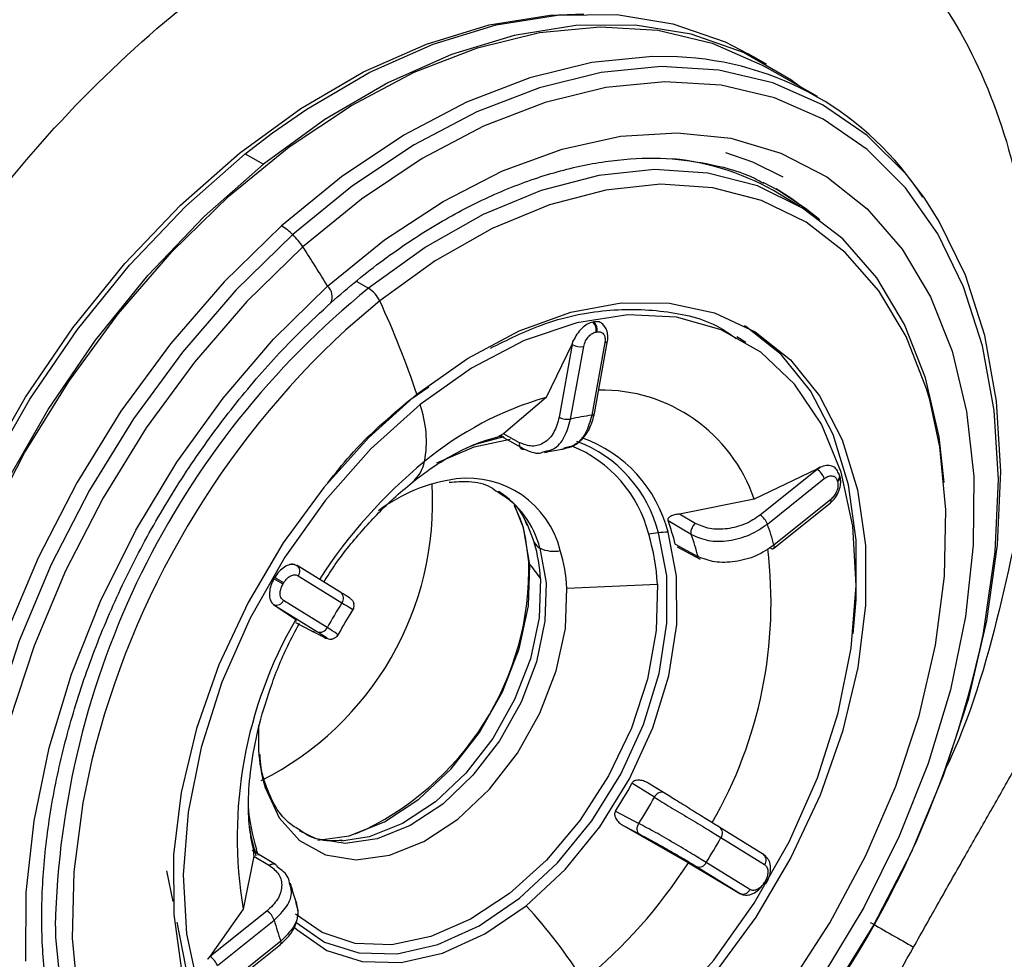
# Model space of a CAD drawing. Extents: x 526 to 613, y 487 to 635.
# Drawn here: x 556 to 557, y 554 to 556 of the extents above; entities that cross this region are included whole.
import ezdxf

# ---------------------------------------------------------------- set-up
doc = ezdxf.new("R2010")
doc.units = 0
doc.header["$MEASUREMENT"] = 0
doc.layers.add('1', color=4, linetype='Continuous')

# ---------------------------------------------------------------- blocks, each defined once
blk = doc.blocks.new('2024 VANGUARD HL')
at = {"layer": '1', "color": 3, "linetype": 'Continuous', "lineweight": 25}
for p, q in [((31.1626, 50.9928), (31.1365, 51.0077)), ((31.2353, 50.9467), (31.1606, 50.9894)), ((30.4186, 50.865), (30.4577, 50.8951)), ((30.4186, 50.865), (30.4447, 50.8501)), ((31.1574, 50.8247), (31.1801, 50.8128)), ((31.2103, 50.79), (31.1813, 50.8074)), ((30.5772, 50.6834), (30.5947, 50.6731)), ((30.6106, 50.655), (30.5622, 50.6136)), ((30.9149, 50.6249), (30.9164, 50.6252)), ((30.9194, 50.6106), (30.9209, 50.6109)), ((31.1332, 50.5958), (31.1203, 50.6036)), ((30.885, 50.593), (30.848, 50.5172)), ((30.8855, 50.5927), (30.8667, 50.489)), ((30.883, 50.4862), (30.9017, 50.59)), ((30.8869, 50.5983), (30.885, 50.593)), ((30.885, 50.593), (30.8855, 50.5927)), ((30.8855, 50.5927), (30.8869, 50.5983)), ((30.932, 50.5955), (30.9132, 50.4918)), ((30.917, 50.4942), (30.9358, 50.5979)), ((30.6551, 50.515), (30.6806, 50.5324)), ((30.848, 50.5172), (30.7872, 50.4652)), ((30.7854, 50.4622), (30.7604, 50.4553)), ((30.8169, 50.4436), (30.7833, 50.4621)), ((30.81, 50.4526), (30.7872, 50.4652)), ((31.2343, 50.4147), (31.1451, 50.3722)), ((31.2348, 50.4144), (31.1537, 50.3493)), ((31.2392, 50.4175), (31.2343, 50.4147)), ((31.2343, 50.4147), (31.2348, 50.4144)), ((31.2348, 50.4144), (31.2392, 50.4175)), ((31.2674, 50.405), (31.267, 50.4065)), ((31.164, 50.3364), (31.245, 50.4015)), ((31.2635, 50.3985), (31.2639, 50.3971)), ((31.1451, 50.3722), (31.0386, 50.3507)), ((31.1727, 50.3016), (31.2538, 50.3667)), ((31.2542, 50.3715), (31.1732, 50.3064)), ((31.061, 50.3374), (31.0386, 50.3507)), ((30.818, 50.3419), (30.8217, 50.3347)), ((31.0551, 50.3217), (31.0221, 50.3413)), ((30.8217, 50.3347), (30.8312, 50.3101)), ((31.0323, 50.3078), (31.0648, 50.29)), ((30.8204, 50.2996), (30.8231, 50.2827)), ((31.0349, 50.3042), (31.0678, 50.2862)), ((30.4892, 50.2789), (30.4928, 50.2774)), ((30.4928, 50.2774), (30.4923, 50.2777)), ((30.5551, 50.2387), (30.4928, 50.2774)), ((30.4597, 50.2585), (30.4608, 50.2602)), ((30.4725, 50.2509), (30.4736, 50.2526)), ((30.4944, 50.2628), (30.5567, 50.2242)), ((30.8777, 50.245), (31.0069, 50.2506)), ((30.4567, 50.224), (30.4592, 50.2217)), ((30.4597, 50.2214), (30.4567, 50.224)), ((30.5356, 50.1886), (30.4733, 50.2272)), ((30.4592, 50.2217), (30.4907, 50.2002)), ((30.4592, 50.2217), (30.4597, 50.2214)), ((30.4597, 50.2214), (30.522, 50.1828)), ((30.4907, 50.2002), (30.4909, 50.1976)), ((30.5137, 50.1837), (30.491, 50.1956)), ((30.4378, 50.0496), (30.4377, 50.0141)), ((30.4464, 49.9685), (30.4466, 49.9679)), ((31.0027, 49.9466), (30.9705, 49.9664)), ((31.0157, 49.9531), (30.9939, 49.9666)), ((30.947, 49.9267), (30.9804, 49.909)), ((30.4243, 49.906), (30.4269, 49.8909)), ((30.9581, 49.9061), (31.0511, 49.8528)), ((30.9581, 49.9061), (30.9808, 49.8942)), ((31.1583, 49.8648), (31.096, 49.9034)), ((30.4269, 49.8909), (30.434, 49.8627)), ((31.0976, 49.8889), (31.1599, 49.8503)), ((30.4282, 49.8803), (30.4309, 49.8684)), ((30.4374, 49.8635), (30.4345, 49.8723)), ((30.4308, 49.8626), (30.4159, 49.7866)), ((30.462, 49.8504), (30.4286, 49.8703)), ((30.4308, 49.8626), (30.4532, 49.8492)), ((31.1613, 49.8623), (31.1578, 49.8651)), ((31.1583, 49.8648), (31.1613, 49.8623)), ((31.0511, 49.8528), (31.1247, 49.8091)), ((31.0629, 49.8475), (31.1252, 49.8089)), ((31.1388, 49.8147), (31.0765, 49.8533)), ((30.3156, 49.7977), (30.3069, 49.8415)), ((31.1607, 49.8267), (31.1597, 49.8249)), ((31.162, 49.8234), (31.1631, 49.8251)), ((31.1247, 49.8091), (31.1288, 49.8073)), ((31.1252, 49.8089), (31.1247, 49.8091)), ((31.1288, 49.8073), (31.1252, 49.8089)), ((30.4159, 49.7865), (30.3682, 49.7193)), ((30.4498, 49.7841), (30.3688, 49.719)), ((30.3384, 49.6812), (30.3216, 49.7681)), ((30.379, 49.7061), (30.4601, 49.7711)), ((30.3878, 49.6713), (30.4688, 49.7364)), ((30.4693, 49.7411), (30.3882, 49.676)), ((30.3682, 49.7193), (30.3646, 49.7151)), ((30.3646, 49.7151), (30.3688, 49.719)), ((30.3688, 49.719), (30.3682, 49.7193))]:
    blk.add_line(p, q, dxfattribs=at)
at = {"layer": '1', "color": 3, "linetype": 'Continuous', "lineweight": 25, "flags": 128}
for points in [[(29.9196, 49.5732), (29.8982, 49.6643), (29.8875, 49.7624), (29.8876, 49.8661), (29.8986, 49.9739), (29.9202, 50.0841), (29.9523, 50.1953), (29.9942, 50.3057), (30.0454, 50.4137), (30.1052, 50.5178), (30.1726, 50.6165), (30.2467, 50.7083), (30.3265, 50.7919), (30.4106, 50.8661), (30.498, 50.9297), (30.5874, 50.9819), (30.6773, 51.0218), (30.7666, 51.049), (30.854, 51.063), (30.9021, 51.065)], [(30.4577, 50.8951), (30.5065, 50.929), (30.5963, 50.9815), (30.6868, 51.0217), (30.7767, 51.049), (30.8645, 51.0631), (30.9491, 51.0637), (31.0291, 51.0508), (31.1035, 51.0247), (31.1365, 51.0077)], [(30.3957, 50.8051), (30.4815, 50.8751), (30.5701, 50.9342), (30.66, 50.9814), (30.75, 51.0162), (30.8388, 51.038), (30.9251, 51.0464), (31.0076, 51.0415), (31.0852, 51.0231), (31.1566, 50.9916), (31.1606, 50.9894)], [(31.2106, 50.9608), (31.1972, 50.9707), (31.1296, 51.0098), (31.0552, 51.0359), (30.9751, 51.0488), (30.8906, 51.0482), (30.8027, 51.0341), (30.7129, 51.0068), (30.6224, 50.9666), (30.5325, 50.9141), (30.4447, 50.8501)], [(31.0354, 51.0033), (30.9998, 51.0038), (30.9135, 50.9953), (30.8247, 50.9735), (30.7347, 50.9388), (30.6448, 50.8915), (30.5562, 50.8324), (30.4704, 50.7624)], [(31.3884, 50.8011), (31.3622, 50.8354), (31.3063, 50.8912), (31.2425, 50.935), (31.1715, 50.9663), (31.0945, 50.9845), (31.0125, 50.9895), (30.9268, 50.9811), (30.8386, 50.9594), (30.7491, 50.9249), (30.6598, 50.8779), (30.5719, 50.8192), (30.4866, 50.7497)], [(31.4716, 50.1784), (31.4739, 50.1905), (31.489, 50.297), (31.4936, 50.4003), (31.4875, 50.4986), (31.4709, 50.5907), (31.444, 50.6752), (31.4072, 50.7508), (31.361, 50.8165), (31.3062, 50.8712), (31.2435, 50.9143), (31.1738, 50.945), (31.0981, 50.9629), (31.0176, 50.9678), (30.9334, 50.9595), (30.8467, 50.9383), (30.7589, 50.9043), (30.6711, 50.8582), (30.5847, 50.8005), (30.501, 50.7322)], [(30.5363, 50.6761), (30.6173, 50.742), (30.701, 50.7971), (30.7859, 50.8406), (30.8708, 50.8717), (30.9543, 50.89), (31.035, 50.8952), (31.1118, 50.8872), (31.1833, 50.8661), (31.2486, 50.8323), (31.3065, 50.7863), (31.3561, 50.7288), (31.3966, 50.6608), (31.4275, 50.5832), (31.4481, 50.4974), (31.4583, 50.4046), (31.4578, 50.3064), (31.4467, 50.2043), (31.425, 50.0999), (31.3933, 49.9948), (31.3518, 49.8907), (31.3014, 49.7893), (31.2428, 49.6921)], [(29.9247, 49.5646), (29.9031, 49.6562), (29.8924, 49.7549), (29.8925, 49.8592), (29.9035, 49.9676), (29.9253, 50.0785), (29.9575, 50.1903), (29.9997, 50.3013), (30.0512, 50.41), (30.1113, 50.5147), (30.1792, 50.614), (30.2537, 50.7063), (30.3339, 50.7904), (30.4186, 50.865)], [(31.1041, 50.8668), (31.1427, 50.8535), (31.1861, 50.8323)], [(30.2221, 49.2313), (30.2035, 49.2393), (30.1358, 49.2783), (30.0759, 49.3297), (30.0246, 49.3927), (29.9827, 49.4664), (29.9507, 49.5497), (29.9292, 49.6413), (29.9184, 49.74), (29.9186, 49.8443), (29.9296, 49.9527), (29.9514, 50.0636), (29.9836, 50.1754), (30.0258, 50.2864), (30.0773, 50.3951), (30.1374, 50.4998), (30.2052, 50.5991), (30.2798, 50.6914), (30.36, 50.7755), (30.4447, 50.8501)], [(31.4162, 50.3959), (31.4089, 50.4609), (31.3896, 50.5453), (31.3598, 50.6214), (31.3202, 50.6879), (31.2714, 50.7436), (31.2142, 50.7876), (31.1497, 50.8191), (31.0789, 50.8375), (31.003, 50.8426), (30.9233, 50.8343), (30.8412, 50.8128), (30.7582, 50.7783), (30.6758, 50.7316)], [(31.3957, 50.5137), (31.3911, 50.5295), (31.3619, 50.6042), (31.323, 50.6695), (31.2751, 50.7242), (31.219, 50.7674), (31.1556, 50.7983), (31.086, 50.8164), (31.0115, 50.8215), (30.9333, 50.8133), (30.8527, 50.7921), (30.7711, 50.7582), (30.6899, 50.7123), (30.6106, 50.655)], [(31.2306, 50.7768), (31.1987, 50.801), (31.1762, 50.815)], [(31.1801, 50.8128), (31.2185, 50.7874), (31.2385, 50.7711)], [(29.9709, 49.5024), (29.9433, 49.589), (29.9263, 49.6833), (29.9201, 49.7841), (29.9247, 49.8899), (29.9402, 49.9991), (29.9663, 50.1101), (30.0025, 50.2214), (30.0485, 50.3312), (30.1035, 50.438), (30.1667, 50.5402), (30.2371, 50.6364), (30.3139, 50.7251), (30.3957, 50.8051)], [(31.0246, 49.3975), (31.1059, 49.477), (31.1821, 49.5651), (31.2521, 49.6606), (31.3149, 49.7622), (31.3695, 49.8683), (31.4152, 49.9774), (31.4512, 50.0879), (31.4771, 50.1982), (31.4925, 50.3066), (31.4971, 50.4117), (31.4909, 50.5119), (31.474, 50.6056), (31.4466, 50.6916), (31.4092, 50.7686), (31.3884, 50.8011)], [(30.4704, 50.7624), (30.3885, 50.6824), (30.3118, 50.5937), (30.2413, 50.4975), (30.1782, 50.3953), (30.1232, 50.2885), (30.0772, 50.1787), (30.041, 50.0675), (30.0149, 49.9564), (29.9994, 49.8472), (29.9947, 49.7415), (30.001, 49.6407), (30.018, 49.5463), (30.0456, 49.4597)], [(30.4866, 50.7497), (30.4053, 50.6702), (30.3291, 50.5821), (30.2591, 50.4866), (30.1963, 50.385), (30.1417, 50.2789), (30.096, 50.1698), (30.06, 50.0593), (30.0341, 49.949), (30.0187, 49.8406), (30.0141, 49.7355), (30.0203, 49.6353), (30.0372, 49.5416), (30.0646, 49.4556), (30.102, 49.3786), (30.149, 49.3118), (30.2048, 49.256), (30.2687, 49.2122), (30.3397, 49.1809), (30.4167, 49.1627), (30.4266, 49.1614)], [(30.501, 50.7322), (30.4211, 50.6542), (30.3462, 50.5676), (30.2775, 50.4738), (30.2158, 50.374), (30.1622, 50.2698), (30.1173, 50.1626), (30.0819, 50.0541)], [(30.6758, 50.7316), (30.6755, 50.7315), (30.5947, 50.6731)], [(30.1057, 49.7124), (30.1062, 49.8106), (30.1173, 49.9128), (30.139, 50.0172), (30.1707, 50.1222), (30.2122, 50.2263), (30.2626, 50.3277), (30.3212, 50.4249), (30.387, 50.5163), (30.4591, 50.6005), (30.5363, 50.6761)], [(30.6636, 50.5217), (30.7357, 50.5729), (30.8094, 50.6123), (30.8832, 50.639), (30.9554, 50.6523), (31.0243, 50.652), (31.0884, 50.6381), (31.1463, 50.6109), (31.1967, 50.571), (31.2384, 50.5193), (31.2706, 50.4569), (31.2925, 50.3853), (31.3037, 50.306), (31.3038, 50.2208), (31.2929, 50.1316), (31.2711, 50.0405), (31.2391, 49.9494), (31.1975, 49.8604), (31.1473, 49.7754), (31.0895, 49.6964), (31.0255, 49.6252), (30.9567, 49.5632)], [(31.269, 50.4107), (31.2411, 50.4789), (31.2026, 50.5364), (31.1544, 50.5817), (31.0978, 50.6137), (31.0341, 50.6316), (30.9649, 50.635), (30.8918, 50.6239), (30.8168, 50.5984), (30.7416, 50.5592), (30.6681, 50.5073)], [(31.2861, 50.1798), (31.2907, 50.2283), (31.2906, 50.3134), (31.2795, 50.3927), (31.2576, 50.4643), (31.2254, 50.5267), (31.1837, 50.5784), (31.1333, 50.6183), (31.1312, 50.6196)], [(30.6636, 50.5217), (30.5947, 50.4598), (30.5307, 50.3885), (30.473, 50.3095), (30.4227, 50.2246), (30.3811, 50.1355), (30.3491, 50.0444), (30.3274, 49.9533), (30.3165, 49.8641), (30.3166, 49.779), (30.3277, 49.6997), (30.3496, 49.628), (30.3818, 49.5657), (30.4236, 49.514), (30.474, 49.474), (30.5319, 49.4468), (30.596, 49.4329), (30.6649, 49.4326), (30.737, 49.4459), (30.8108, 49.4726), (30.8846, 49.512), (30.9567, 49.5632)], [(30.6681, 50.5073), (30.5981, 50.444), (30.5333, 50.3708), (30.4754, 50.2894), (30.4256, 50.202), (30.3854, 50.1107), (30.3556, 50.0177), (30.337, 49.9253), (30.3301, 49.8357), (30.335, 49.7513), (30.3516, 49.674)], [(30.98, 49.4469), (31.0562, 49.5146), (31.1279, 49.5914), (31.194, 49.676), (31.2532, 49.7671), (31.3046, 49.8631), (31.3472, 49.9622), (31.3805, 50.0629), (31.4037, 50.1634), (31.4165, 50.2619), (31.4187, 50.3568), (31.4102, 50.4465), (31.3957, 50.5137)], [(30.6919, 50.4237), (30.7456, 50.4467), (30.7966, 50.4579)], [(30.7878, 50.4608), (30.7488, 50.4505), (30.7338, 50.445)], [(30.7604, 50.4553), (30.7568, 50.4541), (30.7515, 50.4523)], [(30.9525, 49.5774), (31.0225, 49.6408), (31.0873, 49.714), (31.1452, 49.7953), (31.1949, 49.8827), (31.2352, 49.9741), (31.265, 50.0671), (31.2835, 50.1595), (31.2905, 50.249), (31.2856, 50.3335), (31.269, 50.4107)], [(30.825, 50.2785), (30.816, 50.3312), (30.8032, 50.3633)], [(30.4908, 49.768), (30.5318, 49.7398), (30.581, 49.7244), (30.6356, 49.7231), (30.6935, 49.7361), (30.7524, 49.7628), (30.8102, 49.8022), (30.8645, 49.8528), (30.9133, 49.9126), (30.9547, 49.9794), (30.9872, 50.0505), (31.0094, 50.1233), (31.0205, 50.195), (31.0202, 50.2627), (31.0083, 50.3239)], [(30.8195, 49.7916), (30.8751, 49.8433), (30.9249, 49.9044), (30.9673, 49.9726), (31.0004, 50.0454), (31.0231, 50.1197), (31.0345, 50.193), (31.0342, 50.2622), (31.0221, 50.3247)], [(30.8393, 50.3022), (30.8481, 50.2528), (30.8464, 50.1978), (30.8343, 50.1399), (30.8123, 50.082), (30.7816, 50.0271), (30.7437, 49.9779), (30.7005, 49.9368), (30.6542, 49.906), (30.6071, 49.887), (30.5615, 49.8806), (30.5198, 49.8873), (30.4963, 49.8983)], [(30.5222, 49.8853), (30.5672, 49.8915), (30.6172, 49.9113), (30.6665, 49.9437), (30.7125, 49.9869), (30.7529, 50.0389), (30.7858, 50.097), (30.8095, 50.1584), (30.8228, 50.2199), (30.825, 50.2785)], [(31.0069, 50.2506), (31.0053, 50.1845), (30.9928, 50.1152), (30.9698, 50.0451), (30.9373, 49.977), (30.8964, 49.9135), (30.8487, 49.8568), (30.7959, 49.8091), (30.7401, 49.7722), (30.6834, 49.7475), (30.6278, 49.7359), (30.5754, 49.7379), (30.5283, 49.7533), (30.4902, 49.7797)], [(30.8403, 50.2582), (30.8382, 50.2026), (30.8256, 50.1441), (30.8032, 50.0858), (30.772, 50.0305), (30.7336, 49.981), (30.69, 49.9397), (30.6432, 49.9088), (30.5957, 49.8898), (30.5561, 49.8836)], [(30.4471, 49.9604), (30.4669, 49.9173), (30.4961, 49.8847), (30.5334, 49.8643), (30.577, 49.8572), (30.6245, 49.8636), (30.6737, 49.8834), (30.7221, 49.9154), (30.7673, 49.958), (30.8071, 50.0093), (30.8393, 50.0665), (30.8626, 50.1269), (30.8756, 50.1874), (30.8777, 50.245)], [(30.1998, 49.9997), (30.1869, 49.9386), (30.1741, 49.84), (30.1719, 49.7451), (30.1804, 49.6554), (30.1994, 49.5724), (30.2286, 49.4977), (30.2675, 49.4324), (30.3154, 49.3777), (30.3716, 49.3345), (30.435, 49.3036), (30.5045, 49.2855), (30.5791, 49.2805), (30.6573, 49.2886), (30.7379, 49.3098), (30.8195, 49.3437), (30.9006, 49.3896), (30.98, 49.4469)], [(31.1607, 49.8267), (31.1617, 49.826), (31.1625, 49.8256), (31.1629, 49.8253), (31.1631, 49.8251), (31.163, 49.8251)], [(30.4884, 49.7612), (30.4922, 49.7575), (30.5351, 49.7278), (30.5854, 49.712), (30.6412, 49.7108), (30.7003, 49.724), (30.7605, 49.7513), (30.8195, 49.7916)], [(30.1477, 49.7625), (30.1481, 49.7466), (30.1567, 49.6553), (30.1761, 49.5708), (30.2058, 49.4947), (30.2454, 49.4282), (30.2942, 49.3725), (30.3514, 49.3286), (30.4159, 49.2971), (30.4868, 49.2786), (30.5627, 49.2735), (30.6423, 49.2818), (30.7244, 49.3034), (30.8074, 49.3379), (30.8901, 49.3847), (30.9055, 49.3948)]]:
    blk.add_lwpolyline(points, dxfattribs=at)
at = {"layer": '1', "color": 3, "linetype": 'Continuous', "lineweight": 25}
for centre, radius, start, end in [((31.0185, 50.5672), 0.4364, 32.7418, 87.7809), ((30.9913, 50.4885), 0.3713, 59.2207, 84.1915), ((30.4284, 50.6922), 0.0817, 44.6152, 59.0941), ((30.4107, 50.6725), 0.1082, 33.4601, 45.4538), ((28.9209, 49.6987), 1.888, 31.1768, 33.1879), ((31.3537, 49.7354), 1.2064, 128.9883, 178.716), ((30.5224, 50.661), 0.0205, 335.6022, 47.2407), ((30.5708, 50.6363), 0.0439, 25.1824, 57.029), ((29.4904, 50.1322), 1.2362, 18.3668, 25.0177), ((30.9037, 50.6136), 0.0159, 349.3777, 45.3877), ((30.9052, 50.6139), 0.0159, 349.3777, 45.3877), ((31.4056, 49.7018), 1.2421, 132.7712, 166.1231), ((30.898, 50.6173), 0.0276, 243.0185, 277.7182), ((30.9323, 50.5993), 0.00377, 265.5436, 338.6626), ((30.9277, 50.298), 0.2297, 18.8277, 91.1523), ((30.5152, 50.454), 0.162, 349.899, 19.2401), ((30.9783, 50.0607), 0.4747, 105.9379, 129.7706), ((30.9548, 50.1823), 0.3123, 97.6428, 103.2914), ((30.9133, 50.496), 0.0042, 269.6462, 334.1091), ((30.8793, 50.5136), 0.0276, 243.0178, 277.7183), ((30.8161, 50.2773), 0.1839, 14.0505, 68.0751), ((30.8259, 50.2785), 0.188, 13.991, 69.3971), ((30.836, 50.2785), 0.1917, 13.9561, 70.7798), ((31.1278, 49.8702), 0.7168, 129.2131, 147.2886), ((30.622, 50.4369), 0.0538, 310.5195, 347.8727), ((31.2209, 50.3929), 0.0256, 19.6393, 57.1423), ((31.2604, 50.4045), 0.00669, 297.7139, 41.2927), ((30.2413, 50.3676), 0.4449, 296.7479, 3.3846), ((30.7525, 50.1633), 0.2399, 97.897, 126.7197), ((30.7363, 50.2659), 0.136, 13.937, 97.0641), ((31.2598, 50.4036), 0.00777, 302.4699, 10.1658), ((30.7071, 50.2677), 0.1366, 14.6372, 57.6998), ((31.2507, 50.3694), 0.00409, 319.2612, 30.499), ((31.1398, 50.3278), 0.0256, 19.6393, 57.1431), ((30.7607, 50.243), 0.2792, 13.4048, 20.6027), ((30.8511, 50.2243), 0.3323, 14.2939, 19.7136), ((31.0259, 50.152), 0.1728, 95.8215, 100.4714), ((30.6989, 50.2336), 0.3085, 3.168, 16.646), ((31.0249, 50.1622), 0.1626, 90.987, 95.8298), ((30.7935, 50.2243), 0.2792, 13.6012, 20.4062), ((30.6164, 50.2458), 0.2242, 3.168, 16.646), ((30.8493, 50.3205), 0.0209, 210.0815, 241.4598), ((30.8588, 50.3413), 0.0437, 243.5352, 282.6417), ((30.646, 50.2322), 0.2321, 3.168, 16.646), ((30.5403, 50.2243), 0.6288, 330.0352, 7.0314), ((31.1706, 50.3044), 0.00327, 223.0161, 37.3028), ((30.4093, 50.2734), 0.4143, 293.6917, 1.624), ((30.8294, 50.283), 0.00636, 160.3335, 225.4477), ((30.486, 50.2693), 0.0106, 322.819, 49.8122), ((30.728, 50.1894), 0.1317, 31.534, 42.5929), ((30.1845, 49.7819), 0.5503, 58.4481, 59.9977), ((30.1856, 49.7836), 0.5503, 58.4481, 59.9977), ((30.5482, 50.2306), 0.0106, 322.8187, 49.8145), ((30.4633, 50.2318), 0.011, 250.6858, 335.5051), ((31.2002, 49.8196), 0.7601, 147.8392, 150.9607), ((31.0244, 49.89), 0.6172, 149.8344, 189.6484), ((30.5256, 50.1931), 0.011, 250.6837, 335.5054), ((30.0536, 50.4739), 1.4485, 320.2112, 348.2271), ((30.6694, 50.0269), 0.2321, 183.168, 196.646), ((30.4297, 49.963), 0.0176, 351.43, 16.2395), ((30.4097, 50.2713), 0.6384, 327.3269, 331.4729), ((30.4424, 50.2526), 0.6384, 327.4401, 331.3596), ((30.7263, 49.9597), 0.3046, 184.8262, 196.6881), ((31.0892, 49.8953), 0.0106, 322.8187, 49.8144), ((30.433, 50.2579), 0.7601, 327.8392, 330.9607), ((30.491, 49.8642), 0.0571, 171.8305, 177.1889), ((31.1515, 49.8567), 0.0106, 322.819, 49.8122), ((30.448, 50.2402), 0.7168, 309.2131, 327.2886), ((31.0665, 49.8578), 0.011, 250.6836, 335.5054), ((31.1506, 49.8085), 0.0188, 52.3563, 60.9308), ((31.1699, 49.8411), 0.0194, 238.3069, 246.1739), ((31.1288, 49.8192), 0.011, 250.6858, 335.5051), ((30.2996, 49.3095), 0.709, 31.9518, 42.831), ((30.4359, 49.7625), 0.0256, 19.6393, 57.1431), ((30.7821, 49.8532), 0.3323, 194.2939, 199.7136), ((30.4657, 49.739), 0.00409, 319.2609, 30.4993), ((30.3549, 49.6974), 0.0256, 19.6393, 57.1423)]:
    blk.add_arc(centre, radius, start, end, dxfattribs=at)
for points, knots in [([(37.6324, 59.8359), (37.6078, 59.8268), (37.5501, 59.8053), (37.4511, 59.7678), (37.3269, 59.7198), (37.1595, 59.6535), (36.9632, 59.573), (36.6716, 59.4488), (36.3138, 59.2875), (35.9493, 59.1106), (35.5301, 58.8951), (34.9816, 58.5929), (34.2821, 58.1609), (33.7358, 57.7799), (33.4215, 57.5454), (33.2921, 57.4469), (33.1767, 57.3574), (33.0085, 57.2247), (32.8019, 57.0573), (32.5145, 56.8172), (32.0307, 56.3957), (31.2813, 55.6883), (30.5609, 54.9149), (30.0626, 54.3218), (29.8292, 54.0321), (29.6571, 53.8121), (29.4882, 53.5893), (29.3528, 53.4048), (29.2441, 53.2529), (29.1525, 53.1226), (29.0705, 53.0033), (28.8549, 52.6835), (28.5474, 52.1967), (28.1725, 51.5297), (27.8785, 50.9483), (27.6545, 50.462), (27.4902, 50.077), (27.3778, 49.7974), (27.3115, 49.6256), (27.282, 49.5474), (27.2742, 49.5266)], [0, 0, 0, 0, 0.0052278, 0.0122678, 0.0211155, 0.0317652, 0.048142, 0.063412, 0.0949432, 0.1263631, 0.1441982, 0.188916, 0.2512005, 0.3080496, 0.3216178, 0.3293783, 0.3404654, 0.3507233, 0.3720885, 0.3934723, 0.4253644, 0.499962, 0.5987532, 0.6358031, 0.6543439, 0.6729001, 0.6914769, 0.7100799, 0.7185196, 0.7287156, 0.7418349, 0.7473908, 0.8056132, 0.856583, 0.8999161, 0.9354925, 0.9633056, 0.9833375, 0.9955724, 1, 1, 1, 1]), ([(29.7599, 50.6539), (29.8544, 50.7969), (29.9503, 50.9386), (30.1442, 51.2187), (30.2424, 51.3571), (30.4414, 51.631), (30.5421, 51.7665), (30.6951, 51.9674), (30.7464, 52.034), (30.8496, 52.1664), (30.9014, 52.2322), (30.9542, 52.2983)], [0, 0, 0, 0, 0.25, 0.25, 0.5, 0.5, 0.75, 0.75, 0.875, 0.875, 1, 1, 1, 1]), ([(29.9066, 50.5701), (29.9498, 50.6396), (30.0361, 50.7787), (30.195, 50.9598), (30.3678, 51.1116), (30.5504, 51.2268), (30.735, 51.3015), (30.9148, 51.3326), (31.0829, 51.319), (31.2328, 51.2613), (31.3586, 51.1615), (31.4557, 51.0236), (31.5202, 50.8528), (31.5495, 50.6559), (31.5435, 50.44), (31.4982, 50.2147), (31.453, 50.0578), (31.4158, 49.9822), (31.4146, 49.9796)], [0, 0, 0, 0, 0.066512, 0.133025, 0.199602, 0.266053, 0.332536, 0.399078, 0.465619, 0.532104, 0.598582, 0.66513, 0.731685, 0.798156, 0.864642, 0.931181, 0.997696, 1, 1, 1, 1]), ([(31.3726, 49.7325), (31.3845, 49.7538), (31.4081, 49.7958), (31.4435, 49.858), (31.4782, 49.919), (31.5121, 49.9787), (31.5453, 50.0371), (31.5779, 50.0942), (31.6098, 50.15), (31.6412, 50.2044), (31.672, 50.2575), (31.7024, 50.3091), (31.7322, 50.3594), (31.7683, 50.4193), (31.8112, 50.4894), (31.8618, 50.5702), (31.9137, 50.6511), (31.9671, 50.7322), (32.0219, 50.8134), (32.0784, 50.8946), (32.1364, 50.9758), (32.1761, 51.0295), (32.1961, 51.0565)], [0, 0, 0, 0, 0.046817, 0.092695, 0.137634, 0.181635, 0.2247, 0.266829, 0.308023, 0.348283, 0.38761, 0.426003, 0.463465, 0.499997, 0.560505, 0.621572, 0.683201, 0.745399, 0.808169, 0.87152, 0.93546, 1, 1, 1, 1]), ([(30.5411, 50.6526), (30.5536, 50.6635), (30.59, 50.6952), (30.6524, 50.741), (30.7278, 50.7861), (30.8035, 50.8209), (30.8782, 50.8449), (30.9508, 50.858), (31.0205, 50.8602), (31.0859, 50.8506), (31.1321, 50.8379), (31.1544, 50.8253), (31.1583, 50.823)], [0, 0, 0, 0, 0.059581, 0.173546, 0.287435, 0.401251, 0.515063, 0.629024, 0.743403, 0.858574, 0.974913, 1, 1, 1, 1]), ([(32.2639, 50.768), (32.2032, 50.6852), (32.0651, 50.4925), (31.8589, 50.1835), (31.6484, 49.8397), (31.4838, 49.5468), (31.3588, 49.3089), (31.2684, 49.1288), (31.1813, 48.947), (31.0696, 48.7026), (30.9387, 48.3932), (30.7957, 48.0162), (30.7099, 47.7615), (30.6694, 47.6334)], [0.0000001, 0.0000001, 0.0000001, 0.0000001, 0.0238804, 0.0551304, 0.0863804, 0.1176304, 0.1332554, 0.1488804, 0.1645054, 0.1801304, 0.2113804, 0.2426304, 0.2738803, 0.2738803, 0.2738803, 0.2738803]), ([(30.3561, 49.3223), (30.3411, 49.3299), (30.3069, 49.3471), (30.2609, 49.3867), (30.2177, 49.4382), (30.1825, 49.4994), (30.1556, 49.5688), (30.1374, 49.6454), (30.1281, 49.7282), (30.1278, 49.816), (30.1367, 49.9075), (30.1545, 50.0016), (30.1812, 50.0967), (30.2163, 50.1915), (30.2594, 50.2846), (30.3098, 50.3746), (30.3668, 50.4601), (30.4295, 50.5399), (30.4883, 50.6038), (30.5265, 50.6391), (30.5411, 50.6526)], [0, 0, 0, 0, 0.0461785, 0.1052802, 0.1641516, 0.2224582, 0.2801937, 0.33752, 0.3946148, 0.4516087, 0.5085767, 0.5655514, 0.6225539, 0.6795878, 0.7366466, 0.7937184, 0.8507889, 0.9078379, 0.9648496, 1, 1, 1, 1]), ([(30.7685, 50.5875), (30.7929, 50.5996), (30.8487, 50.6272), (30.9351, 50.645), (31.0221, 50.6422), (31.0846, 50.6268), (31.1128, 50.606), (31.1191, 50.6014)], [0, 0, 0, 0, 0.190913, 0.437116, 0.683319, 0.929522, 1, 1, 1, 1]), ([(30.9149, 50.6249), (30.9123, 50.6241), (30.9068, 50.6225), (30.8988, 50.616), (30.8917, 50.6077), (30.8885, 50.6014), (30.8869, 50.5983)], [0, 0, 0, 0, 0.247558, 0.500834, 0.753648, 1, 1, 1, 1]), ([(30.9291, 50.6216), (30.9274, 50.623), (30.924, 50.6258), (30.919, 50.6254), (30.9164, 50.6252)], [0, 0, 0, 0, 0.486207, 1, 1, 1, 1]), ([(30.9359, 50.6069), (30.9357, 50.6086), (30.9351, 50.6127), (30.9323, 50.6184), (30.9292, 50.6214), (30.9277, 50.623)], [0, 0, 0, 0, 0.257587, 0.627385, 1, 1, 1, 1]), ([(30.9017, 50.59), (30.9025, 50.5927), (30.904, 50.598), (30.9089, 50.6047), (30.9143, 50.6091), (30.9177, 50.6101), (30.9194, 50.6106)], [0, 0, 0, 0, 0.279486, 0.559002, 0.779415, 1, 1, 1, 1]), ([(30.9209, 50.6109), (30.9229, 50.611), (30.927, 50.6111), (30.9309, 50.6071), (30.9326, 50.6017), (30.9322, 50.5976), (30.932, 50.5955)], [0, 0, 0, 0, 0.279658, 0.559227, 0.779582, 1, 1, 1, 1]), ([(30.9358, 50.5977), (30.9362, 50.6001), (30.9367, 50.6033), (30.936, 50.6063), (30.9359, 50.6069)], [0, 0, 0, 0, 0.7708112, 1, 1, 1, 1]), ([(32.5094, 50.5871), (32.3314, 50.3455), (32.1639, 50.0961), (31.929, 49.7115), (31.8535, 49.5815), (31.7087, 49.3197), (31.6393, 49.1877), (31.3064, 48.52), (31.0861, 47.9644), (30.9137, 47.3891)], [0, 0, 0, 0, 0.25, 0.25, 0.375, 0.375, 0.5, 0.5, 1, 1, 1, 1]), ([(31.029, 49.3933), (31.026, 49.3899), (30.9711, 49.3259), (30.8482, 49.2283), (30.6674, 49.1105), (30.4823, 49.0366), (30.3026, 49.0052), (30.1344, 49.0189), (29.9846, 49.0766), (29.8588, 49.1764), (29.7617, 49.3142), (29.6971, 49.485), (29.6677, 49.682), (29.6743, 49.8978), (29.7173, 50.1238), (29.7926, 50.3525), (29.8686, 50.4976), (29.9066, 50.5701)], [0, 0, 0, 0, 0.004056, 0.075241, 0.146334, 0.217441, 0.288612, 0.359786, 0.430889, 0.501987, 0.573166, 0.644307, 0.715445, 0.786584, 0.857722, 0.928861, 1, 1, 1, 1]), ([(30.5366, 50.3953), (30.547, 50.4085), (30.5829, 50.4543), (30.6251, 50.4898), (30.6551, 50.515)], [0, 0, 0, 0, 0.288918, 1, 1, 1, 1]), ([(30.8719, 50.4438), (30.8772, 50.445), (30.8878, 50.4472), (30.9014, 50.4585), (30.9121, 50.4744), (30.9155, 50.488), (30.9172, 50.4949)], [0, 0, 0, 0, 0.251803, 0.501728, 0.750017, 1, 1, 1, 1]), ([(30.9132, 50.4918), (30.9107, 50.4829), (30.9057, 50.4651), (30.8906, 50.4481), (30.8786, 50.4458), (30.8733, 50.4448)], [0, 0, 0, 0, 0.357994, 0.715954, 1, 1, 1, 1]), ([(30.8667, 50.489), (30.8646, 50.4814), (30.8603, 50.466), (30.8461, 50.4515), (30.8284, 50.4456), (30.8162, 50.4503), (30.81, 50.4526)], [0, 0, 0, 0, 0.249775, 0.50014, 0.75045, 1, 1, 1, 1]), ([(30.8457, 50.4401), (30.8501, 50.441), (30.8613, 50.4432), (30.8755, 50.4595), (30.8805, 50.4773), (30.883, 50.4862)], [0, 0, 0, 0, 0.241997, 0.62098, 1, 1, 1, 1]), ([(30.7872, 50.4652), (30.7857, 50.4645), (30.7828, 50.463), (30.7809, 50.462), (30.7804, 50.4616), (30.7807, 50.4616), (30.7816, 50.4617), (30.7827, 50.462), (30.7833, 50.4621)], [0, 0, 0, 0, 0.298252, 0.575106, 0.701493, 0.809407, 0.905741, 1, 1, 1, 1]), ([(30.6568, 50.3958), (30.6638, 50.4012), (30.6846, 50.4174), (30.7171, 50.4372), (30.7451, 50.4505), (30.7562, 50.4536), (30.7589, 50.4543)], [0, 0, 0, 0, 0.1805, 0.534392, 0.88531, 1, 1, 1, 1]), ([(30.81, 50.4526), (30.8099, 50.4517), (30.8097, 50.4499), (30.81, 50.4483), (30.8102, 50.4475)], [0, 0, 0, 0, 0.481432, 1, 1, 1, 1]), ([(30.8102, 50.4475), (30.8105, 50.4467), (30.8111, 50.4452), (30.8128, 50.4438), (30.8147, 50.4433), (30.8162, 50.4435), (30.8169, 50.4436)], [0, 0, 0, 0, 0.259419, 0.518943, 0.768457, 1, 1, 1, 1]), ([(30.8169, 50.4436), (30.8243, 50.4403), (30.8344, 50.4357), (30.8433, 50.4392), (30.8457, 50.4401)], [0, 0, 0, 0, 0.734525, 1, 1, 1, 1]), ([(30.8457, 50.4386), (30.8534, 50.4403), (30.8631, 50.4425), (30.8724, 50.4437), (30.8745, 50.444)], [0, 0, 0, 0, 0.779818, 1, 1, 1, 1]), ([(31.2654, 50.4089), (31.2643, 50.4113), (31.2622, 50.4161), (31.2559, 50.4198), (31.248, 50.4206), (31.2421, 50.4185), (31.2392, 50.4175)], [0, 0, 0, 0, 0.247553, 0.500917, 0.753662, 1, 1, 1, 1]), ([(31.245, 50.4015), (31.2472, 50.4029), (31.2515, 50.4057), (31.2573, 50.4056), (31.2615, 50.4031), (31.2628, 50.4001), (31.2635, 50.3985)], [0, 0, 0, 0, 0.279486, 0.559002, 0.779415, 1, 1, 1, 1]), ([(30.5309, 50.2535), (30.5362, 50.262), (30.5536, 50.2894), (30.5874, 50.3303), (30.6248, 50.3691), (30.648, 50.3884), (30.6568, 50.3958)], [0, 0, 0, 0, 0.146748, 0.475441, 0.800866, 1, 1, 1, 1]), ([(30.7095, 50.3962), (30.7191, 50.3969), (30.7412, 50.3985), (30.764, 50.3931), (30.7757, 50.3847), (30.779, 50.3823)], [0, 0, 0, 0, 0.354373, 0.816907, 1, 1, 1, 1]), ([(31.2536, 50.3666), (31.2549, 50.3677), (31.2575, 50.37), (31.2621, 50.3757), (31.2665, 50.384), (31.2686, 50.3929), (31.2686, 50.3997), (31.2679, 50.4027), (31.2676, 50.4042)], [0, 0, 0, 0, 0.126149, 0.24993, 0.494952, 0.742533, 0.869474, 1, 1, 1, 1]), ([(31.2639, 50.3971), (31.2643, 50.3948), (31.2651, 50.3901), (31.2627, 50.3824), (31.2589, 50.3759), (31.2558, 50.3729), (31.2542, 50.3715)], [0, 0, 0, 0, 0.2796579, 0.5592269, 0.7795818, 1, 1, 1, 1]), ([(30.779, 50.3823), (30.7849, 50.3787), (30.7993, 50.3701), (30.8131, 50.3534), (30.8193, 50.3382), (30.8207, 50.3348)], [0, 0, 0, 0, 0.346859, 0.854659, 1, 1, 1, 1]), ([(30.8024, 50.3626), (30.8077, 50.3518), (30.8165, 50.3333), (30.8193, 50.3094), (30.8204, 50.2996)], [0, 0, 0, 0, 0.588483, 1, 1, 1, 1]), ([(31.0386, 50.3507), (31.0361, 50.3504), (31.0314, 50.3499), (31.0265, 50.348), (31.0236, 50.3461), (31.0222, 50.3446), (31.0216, 50.343), (31.0219, 50.3418), (31.0221, 50.3413)], [0, 0, 0, 0, 0.29899, 0.576196, 0.702242, 0.809893, 0.905998, 1, 1, 1, 1]), ([(31.1537, 50.3493), (31.1468, 50.3447), (31.1329, 50.3354), (31.1067, 50.3288), (31.0808, 50.3287), (31.0676, 50.3345), (31.061, 50.3374)], [0, 0, 0, 0, 0.249775, 0.500139, 0.75045, 1, 1, 1, 1]), ([(31.0551, 50.3217), (31.0629, 50.3182), (31.0784, 50.3114), (31.1088, 50.3118), (31.1395, 50.3199), (31.1558, 50.3309), (31.164, 50.3364)], [0, 0, 0, 0, 0.249978, 0.499965, 0.74997, 1, 1, 1, 1]), ([(31.061, 50.3374), (31.0603, 50.3367), (31.0589, 50.3355), (31.0577, 50.3337), (31.0571, 50.3328)], [0, 0, 0, 0, 0.481432, 1, 1, 1, 1]), ([(31.0571, 50.3328), (31.0566, 50.3318), (31.0555, 50.3299), (31.0547, 50.3268), (31.0545, 50.3239), (31.0549, 50.3224), (31.0551, 50.3217)], [0, 0, 0, 0, 0.259415, 0.518936, 0.76845, 1, 1, 1, 1]), ([(31.1732, 50.3064), (31.165, 50.3009), (31.1486, 50.2899), (31.1179, 50.2818), (31.0877, 50.281), (31.0724, 50.287), (31.0648, 50.29)], [0, 0, 0, 0, 0.25003, 0.500035, 0.750022, 1, 1, 1, 1]), ([(30.4892, 50.2789), (30.487, 50.279), (30.4826, 50.2792), (30.4747, 50.2754), (30.4668, 50.2691), (30.4628, 50.2632), (30.4608, 50.2602)], [0, 0, 0, 0, 0.246603, 0.499388, 0.752586, 1, 1, 1, 1]), ([(30.4953, 50.2748), (30.4938, 50.276), (30.4906, 50.2783), (30.4867, 50.279), (30.4847, 50.2794)], [0, 0, 0, 0, 0.503308, 1, 1, 1, 1]), ([(30.4597, 50.2585), (30.4581, 50.2553), (30.4548, 50.2488), (30.453, 50.2388), (30.4534, 50.2298), (30.4556, 50.2259), (30.4567, 50.224)], [0, 0, 0, 0, 0.247558, 0.500834, 0.753648, 1, 1, 1, 1]), ([(30.4733, 50.2272), (30.4719, 50.2285), (30.4691, 50.2311), (30.4682, 50.2379), (30.4694, 50.2448), (30.4715, 50.2488), (30.4725, 50.2509)], [0, 0, 0, 0, 0.279486, 0.559002, 0.779415, 1, 1, 1, 1]), ([(30.4736, 50.2526), (30.4752, 50.255), (30.4786, 50.2597), (30.4848, 50.2635), (30.4903, 50.2646), (30.493, 50.2634), (30.4944, 50.2628)], [0, 0, 0, 0, 0.279658, 0.559227, 0.779582, 1, 1, 1, 1]), ([(30.5684, 50.2305), (30.5682, 50.2306), (30.5679, 50.2308), (30.5594, 50.2361), (30.5551, 50.2387)], [0, 0, 0, 0, 0.4970061, 1, 1, 1, 1]), ([(30.5567, 50.2242), (30.5618, 50.221), (30.571, 50.2152), (30.5714, 50.2147), (30.5715, 50.2144)], [0, 0, 0, 0, 0.556624, 1, 1, 1, 1]), ([(30.5682, 50.2306), (30.5694, 50.2297), (30.5721, 50.2277), (30.5731, 50.2247), (30.5737, 50.2231)], [0, 0, 0, 0, 0.482302, 1, 1, 1, 1]), ([(30.5721, 50.214), (30.5728, 50.2154), (30.5738, 50.2175), (30.5741, 50.2206), (30.5738, 50.2223), (30.5737, 50.2231)], [0, 0, 0, 0, 0.478453, 0.73647, 1, 1, 1, 1]), ([(30.5499, 50.1758), (30.5559, 50.1864), (30.5636, 50.2002), (30.5721, 50.2134), (30.5739, 50.2163)], [0, 0, 0, 0, 0.779466, 1, 1, 1, 1]), ([(30.4288, 49.8806), (30.4275, 49.8866), (30.4241, 49.9023), (30.4225, 49.9394), (30.4259, 49.9881), (30.4362, 50.0434), (30.4538, 50.1024), (30.474, 50.1539), (30.4904, 50.1842), (30.4961, 50.1948)], [0, 0, 0, 0, 0.099413, 0.258158, 0.417603, 0.579089, 0.743134, 0.909407, 1, 1, 1, 1]), ([(30.522, 50.1828), (30.5261, 50.1801), (30.5344, 50.1749), (30.5362, 50.1728), (30.5298, 50.1754), (30.519, 50.1809), (30.5137, 50.1837)], [0, 0, 0, 0, 0.249775, 0.50014, 0.75045, 1, 1, 1, 1]), ([(30.5137, 50.1837), (30.5143, 50.1834), (30.5155, 50.1828), (30.517, 50.183), (30.5177, 50.1831)], [0, 0, 0, 0, 0.481432, 1, 1, 1, 1]), ([(30.5504, 50.1788), (30.5503, 50.179), (30.55, 50.1797), (30.5407, 50.1854), (30.5356, 50.1886)], [0, 0, 0, 0, 0.443335, 1, 1, 1, 1]), ([(30.529, 50.1763), (30.5318, 50.1745), (30.535, 50.1726), (30.5402, 50.1722), (30.5419, 50.1723), (30.5437, 50.1727), (30.5456, 50.1734), (30.5473, 50.1743), (30.5494, 50.1759), (30.5504, 50.1774), (30.5511, 50.1785)], [0, 0, 0, 0, 0.610648, 0.675183, 0.727174, 0.771869, 0.814441, 0.858326, 0.904583, 1, 1, 1, 1]), ([(30.4466, 49.9681), (30.4446, 49.9747), (30.441, 49.9867), (30.4402, 50.0012), (30.4399, 50.0077)], [0, 0, 0, 0, 0.553272, 1, 1, 1, 1]), ([(30.9939, 49.9666), (30.9916, 49.9678), (30.9873, 49.9702), (30.9812, 49.971), (30.9768, 49.9707), (30.9741, 49.9698), (30.9719, 49.9685), (30.971, 49.9671), (30.9705, 49.9664)], [0, 0, 0, 0, 0.298263, 0.575128, 0.701506, 0.809415, 0.905745, 1, 1, 1, 1]), ([(30.4974, 49.8991), (30.4915, 49.9026), (30.477, 49.9112), (30.4595, 49.9341), (30.4507, 49.9571), (30.4466, 49.9681)], [0, 0, 0, 0, 0.26394, 0.650346, 1, 1, 1, 1]), ([(31.0116, 49.9538), (31.0108, 49.9536), (31.0091, 49.9531), (31.0066, 49.9514), (31.0043, 49.9492), (31.0032, 49.9474), (31.0027, 49.9466)], [0, 0, 0, 0, 0.259419, 0.518943, 0.768457, 1, 1, 1, 1]), ([(31.0027, 49.9466), (31.01, 49.942), (31.0247, 49.9329), (31.0518, 49.9166), (31.0782, 49.9008), (31.0911, 49.8929), (31.0976, 49.8889)], [0, 0, 0, 0, 0.249978, 0.499965, 0.74997, 1, 1, 1, 1]), ([(31.0157, 49.9531), (31.0151, 49.9534), (31.0139, 49.954), (31.0124, 49.9539), (31.0116, 49.9538)], [0, 0, 0, 0, 0.481432, 1, 1, 1, 1]), ([(31.096, 49.9034), (31.0905, 49.9068), (31.0796, 49.9136), (31.0573, 49.9274), (31.0344, 49.9416), (31.0219, 49.9493), (31.0157, 49.9531)], [0, 0, 0, 0, 0.249775, 0.50014, 0.75045, 1, 1, 1, 1]), ([(30.947, 49.9267), (30.9466, 49.9259), (30.9459, 49.9245), (30.9457, 49.9219), (30.9463, 49.9191), (30.9482, 49.9151), (30.9518, 49.9102), (30.956, 49.9075), (30.9581, 49.9061)], [0, 0, 0, 0, 0.094221, 0.190485, 0.298283, 0.424504, 0.701611, 1, 1, 1, 1]), ([(30.9808, 49.8942), (30.9804, 49.8945), (30.9796, 49.8951), (30.9785, 49.8971), (30.9779, 49.9003), (30.9783, 49.904), (30.9793, 49.9069), (30.9801, 49.9083), (30.9804, 49.909)], [0, 0, 0, 0, 0.124722, 0.249344, 0.5, 0.750656, 0.875278, 1, 1, 1, 1]), ([(31.0765, 49.8533), (31.0701, 49.8573), (31.0572, 49.8652), (31.0308, 49.881), (31.0034, 49.8969), (30.9881, 49.905), (30.9804, 49.909)], [0, 0, 0, 0, 0.25003, 0.500035, 0.750022, 1, 1, 1, 1]), ([(30.5575, 49.8849), (30.5512, 49.8844), (30.5324, 49.8832), (30.5125, 49.8883), (30.5007, 49.8967), (30.4974, 49.8991)], [0, 0, 0, 0, 0.268421, 0.792532, 1, 1, 1, 1]), ([(30.9808, 49.8942), (30.9873, 49.8907), (31.0003, 49.8838), (31.0238, 49.8706), (31.0464, 49.8575), (31.0574, 49.8508), (31.0629, 49.8475)], [0, 0, 0, 0, 0.2498167, 0.5002219, 0.7504957, 1, 1, 1, 1]), ([(30.4312, 49.8668), (30.431, 49.8673), (30.4307, 49.8685), (30.4305, 49.8694), (30.4304, 49.8697), (30.4303, 49.8692), (30.4304, 49.8673), (30.4307, 49.8642), (30.4308, 49.8626)], [0, 0, 0, 0, 0.094222, 0.190488, 0.29829, 0.424515, 0.701616, 1, 1, 1, 1]), ([(31.163, 49.8251), (31.1639, 49.8268), (31.1657, 49.8301), (31.168, 49.8372), (31.169, 49.8463), (31.1672, 49.8544), (31.164, 49.8596), (31.1618, 49.8615), (31.1607, 49.8624)], [0, 0, 0, 0, 0.122289, 0.243696, 0.487444, 0.737391, 0.866607, 1, 1, 1, 1]), ([(30.4532, 49.8492), (30.4583, 49.8451), (30.4685, 49.837), (30.4722, 49.8193), (30.4666, 49.8004), (30.4554, 49.7895), (30.4498, 49.7841)], [0, 0, 0, 0, 0.249816, 0.500222, 0.750495, 1, 1, 1, 1]), ([(30.4532, 49.8492), (30.4537, 49.8496), (30.4549, 49.8504), (30.4572, 49.8513), (30.46, 49.8515), (30.4623, 49.8504), (30.4636, 49.8487), (30.464, 49.8476), (30.4641, 49.8471)], [0, 0, 0, 0, 0.124722, 0.249344, 0.5, 0.750656, 0.875278, 1, 1, 1, 1]), ([(30.4823, 49.822), (30.4818, 49.8253), (30.4803, 49.8355), (30.4707, 49.8424), (30.4641, 49.8471)], [0, 0, 0, 0, 0.327644, 1, 1, 1, 1]), ([(31.1599, 49.8503), (31.1613, 49.849), (31.1641, 49.8464), (31.165, 49.8397), (31.1638, 49.8328), (31.1617, 49.8287), (31.1607, 49.8267)], [0, 0, 0, 0, 0.279486, 0.559002, 0.779415, 1, 1, 1, 1]), ([(30.4601, 49.7711), (30.4666, 49.7775), (30.4795, 49.7902), (30.4866, 49.8089), (30.4834, 49.8187), (30.4823, 49.822)], [0, 0, 0, 0, 0.398006, 0.795973, 1, 1, 1, 1]), ([(30.4923, 49.7946), (30.4898, 49.8019), (30.4865, 49.8112), (30.484, 49.8215), (30.4834, 49.8237)], [0, 0, 0, 0, 0.779059, 1, 1, 1, 1]), ([(31.1288, 49.8073), (31.1315, 49.807), (31.1368, 49.8062), (31.1454, 49.8096), (31.1535, 49.8157), (31.1576, 49.8217), (31.1597, 49.8246)], [0, 0, 0, 0, 0.246603, 0.499388, 0.752586, 1, 1, 1, 1]), ([(31.1597, 49.8249), (31.158, 49.8226), (31.1547, 49.8178), (31.1485, 49.8141), (31.1429, 49.813), (31.1402, 49.8141), (31.1388, 49.8147)], [0, 0, 0, 0, 0.279658, 0.559227, 0.779582, 1, 1, 1, 1]), ([(30.4683, 49.7359), (30.4733, 49.7405), (30.4834, 49.7496), (30.4919, 49.7659), (30.4953, 49.7823), (30.4925, 49.7922), (30.4911, 49.7972)], [0, 0, 0, 0, 0.250575, 0.499021, 0.748752, 1, 1, 1, 1]), ([(30.4907, 49.7953), (30.4922, 49.7909), (30.4959, 49.7803), (30.4888, 49.7602), (30.4758, 49.7475), (30.4693, 49.7411)], [0, 0, 0, 0, 0.258771, 0.629367, 1, 1, 1, 1]), ([(30.4897, 47.813), (30.4962, 47.8325), (30.509, 47.8716), (30.5288, 47.9301), (30.5489, 47.9885), (30.5695, 48.0469), (30.5905, 48.1052), (30.6118, 48.1634), (30.6336, 48.2216), (30.6558, 48.2797), (30.6784, 48.3377), (30.7014, 48.3957), (30.7248, 48.4535), (30.7487, 48.5113), (30.7729, 48.569), (30.7976, 48.6266), (30.8228, 48.6841), (30.8484, 48.7415), (30.9025, 48.8601), (30.9885, 49.0379), (31.0895, 49.2286), (31.1718, 49.3773), (31.2345, 49.4885), (31.3023, 49.6076), (31.3486, 49.69), (31.3726, 49.7325)], [0, 0, 0, 0, 0.029118, 0.05827, 0.087458, 0.116682, 0.145944, 0.175244, 0.204581, 0.233953, 0.263361, 0.292804, 0.322284, 0.351802, 0.38136, 0.410958, 0.440598, 0.47028, 0.500003, 0.625265, 0.749995, 0.805833, 0.866108, 0.930828, 1, 1, 1, 1])]:
    blk.add_open_spline(points, degree=3, knots=knots, dxfattribs=at)
blk.add_open_spline([(31.3108, 49.7678), (31.3314, 49.756), (31.352, 49.7442), (31.3725, 49.7325)], degree=3, dxfattribs=at)

msp = doc.modelspace()

# ---------------------------------------------------------------- block references
at = {"layer": '1'}
msp.add_blockref('2024 VANGUARD HL', (525.5486, 504.5092), dxfattribs=at)

doc.saveas('drawing.dxf')
